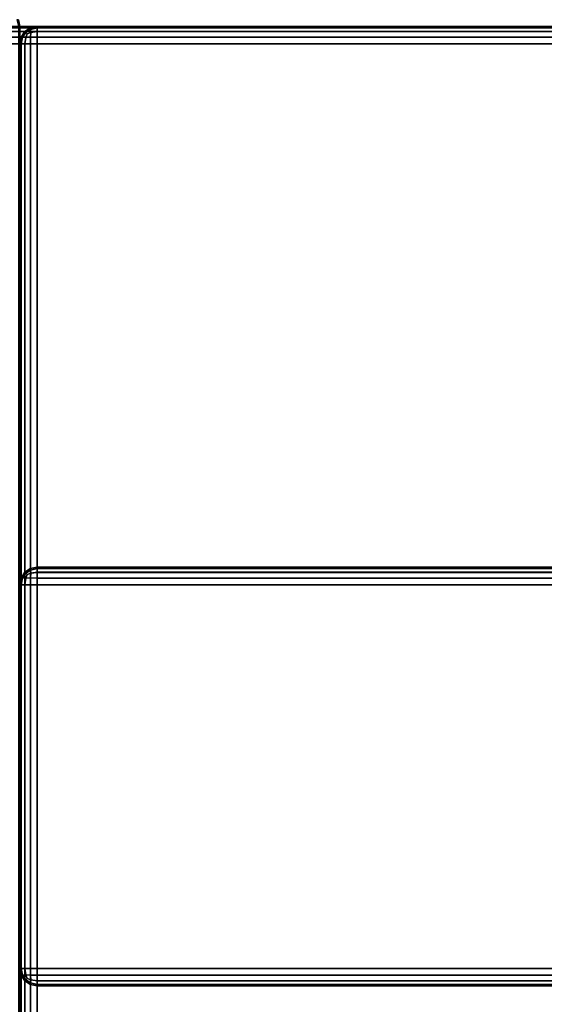
# Model space of a CAD drawing. Units: metres. Extents: x -1099 to 1099, y -264 to 186.
# Drawn here: x -1077 to -1062, y 157 to 186 of the extents above; entities that cross this region are included whole.
import ezdxf

# ---------------------------------------------------------------- set-up
doc = ezdxf.new("R2010")
doc.units = ezdxf.units.M
doc.header["$MEASUREMENT"] = 0
doc.layers.add('72_EGR_BASE_D3_IMPORT', color=7, linetype='Continuous')

msp = doc.modelspace()

# ---------------------------------------------------------------- linework, layer by layer
at = {"layer": '72_EGR_BASE_D3_IMPORT'}
for points in [[(-1092.901, 185.497, 1211.086), (-1092.901, 185.497, 1216.086), (-999.5, 185.497, 1216.086), (-999.5, 185.497, 1211.086)], [(-999.5, 185.459, 1210.895), (-1092.901, 185.459, 1210.895), (-1092.901, 185.497, 1211.086), (-999.5, 185.497, 1211.086)], [(-1092.901, 185.459, 1216.277), (-999.5, 185.459, 1216.277), (-999.5, 185.497, 1216.086), (-1092.901, 185.497, 1216.086)], [(-999.5, 185.35, 1210.733), (-1092.901, 185.35, 1210.733), (-1092.901, 185.459, 1210.895), (-999.5, 185.459, 1210.895)], [(-1092.901, 185.35, 1216.44), (-999.5, 185.35, 1216.44), (-999.5, 185.459, 1216.277), (-1092.901, 185.459, 1216.277)], [(-1076.901, 185.497, 1209.486), (-1076.939, 185.688, 1209.486), (-1076.985, 185.693, 1209.682), (-1076.939, 185.497, 1209.678)], [(-1076.901, 185.497, 622.486), (-1076.939, 185.688, 622.486), (-1076.939, 185.688, 1209.486), (-1076.901, 185.497, 1209.486)], [(-1076.901, 185.497, 1209.486), (-1076.939, 185.497, 1209.678), (-1076.939, -257.003, 1209.678), (-1076.901, -257.003, 1209.486)], [(-1076.901, 185.497, 1209.486), (-1076.901, -257.003, 1209.486), (-1076.901, -257.003, 622.486), (-1076.901, 185.497, 622.486)], [(-1076.593, 185.459, 1209.486), (-1076.755, 185.35, 1209.486), (-1076.729, 185.325, 1209.672), (-1076.597, 185.413, 1209.682)], [(-1076.593, 185.459, 1194.486), (-1076.597, 185.413, 1194.29), (-1076.729, 185.325, 1194.3), (-1076.755, 185.35, 1194.486)], [(-1076.593, 185.459, 1194.486), (-1076.755, 185.35, 1194.486), (-1076.755, 185.35, 1209.486), (-1076.593, 185.459, 1209.486)], [(-1076.593, 185.459, 622.486), (-1076.597, 185.413, 622.29), (-1076.729, 185.325, 622.3), (-1076.755, 185.35, 622.486)], [(-1076.593, 185.459, 637.486), (-1076.755, 185.35, 637.486), (-1076.729, 185.325, 637.672), (-1076.597, 185.413, 637.682)], [(-1076.755, 185.35, 637.486), (-1076.593, 185.459, 637.486), (-1076.593, 185.459, 622.486), (-1076.755, 185.35, 622.486)], [(-1076.401, 185.497, 1209.486), (-1076.593, 185.459, 1209.486), (-1076.597, 185.413, 1209.682), (-1076.401, 185.459, 1209.678)], [(-1076.401, 185.497, 1194.486), (-1076.401, 185.459, 1194.295), (-1076.597, 185.413, 1194.29), (-1076.593, 185.459, 1194.486)], [(-1076.401, 185.497, 622.486), (-1076.401, 185.459, 622.295), (-1076.597, 185.413, 622.29), (-1076.593, 185.459, 622.486)], [(-1076.401, 185.497, 637.486), (-1076.593, 185.459, 637.486), (-1076.597, 185.413, 637.682), (-1076.401, 185.459, 637.677)], [(-1076.401, 185.459, 1209.678), (-1076.597, 185.413, 1209.682), (-1076.587, 185.325, 1209.814), (-1076.401, 185.35, 1209.84)], [(-1076.401, 185.459, 1194.295), (-1076.401, 185.35, 1194.133), (-1076.587, 185.325, 1194.158), (-1076.597, 185.413, 1194.29)], [(-1076.401, 185.459, 622.295), (-1076.401, 185.35, 622.132), (-1076.587, 185.325, 622.158), (-1076.597, 185.413, 622.29)], [(-1076.401, 185.459, 637.677), (-1076.597, 185.413, 637.682), (-1076.587, 185.325, 637.814), (-1076.401, 185.35, 637.84)], [(-1076.401, 185.497, 1194.486), (-1076.593, 185.459, 1194.486), (-1076.593, 185.459, 1209.486), (-1076.401, 185.497, 1209.486)], [(-1076.593, 185.459, 637.486), (-1076.401, 185.497, 637.486), (-1076.401, 185.497, 622.486), (-1076.593, 185.459, 622.486)], [(-1076.401, 185.497, 1209.486), (-515.5, 185.497, 1209.486), (-515.5, 185.497, 1194.486), (-1076.401, 185.497, 1194.486)], [(-515.5, 185.459, 1209.678), (-515.5, 185.497, 1209.486), (-1076.401, 185.497, 1209.486), (-1076.401, 185.459, 1209.678)], [(-1076.401, 185.459, 1194.295), (-1076.401, 185.497, 1194.486), (-515.5, 185.497, 1194.486), (-515.5, 185.459, 1194.295)], [(-515.5, 185.497, 622.486), (-1076.401, 185.497, 622.486), (-1076.401, 185.497, 637.486), (-515.5, 185.497, 637.486)], [(-1076.401, 185.459, 622.295), (-1076.401, 185.497, 622.486), (-515.5, 185.497, 622.486), (-515.5, 185.459, 622.295)], [(-515.5, 185.459, 637.677), (-515.5, 185.497, 637.486), (-1076.401, 185.497, 637.486), (-1076.401, 185.459, 637.677)], [(-515.5, 185.35, 1209.84), (-515.5, 185.459, 1209.678), (-1076.401, 185.459, 1209.678), (-1076.401, 185.35, 1209.84)], [(-1076.401, 185.35, 1194.133), (-1076.401, 185.459, 1194.295), (-515.5, 185.459, 1194.295), (-515.5, 185.35, 1194.133)], [(-1076.401, 185.35, 622.132), (-1076.401, 185.459, 622.295), (-515.5, 185.459, 622.295), (-515.5, 185.35, 622.132)], [(-515.5, 185.35, 637.84), (-515.5, 185.459, 637.677), (-1076.401, 185.459, 637.677), (-1076.401, 185.35, 637.84)], [(-999.5, 185.188, 1210.624), (-1092.901, 185.188, 1210.624), (-1092.901, 185.35, 1210.733), (-999.5, 185.35, 1210.733)], [(-1092.901, 185.188, 1216.548), (-999.5, 185.188, 1216.548), (-999.5, 185.35, 1216.44), (-1092.901, 185.35, 1216.44)], [(-999.5, 184.997, 1210.586), (-1092.901, 184.997, 1210.586), (-1092.901, 185.188, 1210.624), (-999.5, 185.188, 1210.624)], [(-1092.901, 184.997, 1216.586), (-999.5, 184.997, 1216.586), (-999.5, 185.188, 1216.548), (-1092.901, 185.188, 1216.548)], [(-1076.901, 184.997, 1209.486), (-1076.863, 184.997, 1209.678), (-1076.817, 185.193, 1209.682), (-1076.863, 185.188, 1209.486)], [(-1076.901, 184.997, 1194.486), (-1076.863, 185.188, 1194.486), (-1076.817, 185.193, 1194.29), (-1076.863, 184.997, 1194.295)], [(-1076.901, 184.997, 622.486), (-1076.863, 185.188, 622.486), (-1076.817, 185.193, 622.29), (-1076.863, 184.997, 622.295)], [(-1076.901, 184.997, 637.486), (-1076.863, 184.997, 637.677), (-1076.817, 185.193, 637.682), (-1076.863, 185.188, 637.486)], [(-1076.863, 185.188, 1194.486), (-1076.901, 184.997, 1194.486), (-1076.901, 184.997, 1209.486), (-1076.863, 185.188, 1209.486)], [(-1076.901, 184.997, 637.486), (-1076.863, 185.188, 637.486), (-1076.863, 185.188, 622.486), (-1076.901, 184.997, 622.486)], [(-1076.863, 185.188, 1209.486), (-1076.817, 185.193, 1209.682), (-1076.729, 185.325, 1209.672), (-1076.755, 185.35, 1209.486)], [(-1076.863, 185.188, 1194.486), (-1076.755, 185.35, 1194.486), (-1076.729, 185.325, 1194.3), (-1076.817, 185.193, 1194.29)], [(-1076.755, 185.35, 1194.486), (-1076.863, 185.188, 1194.486), (-1076.863, 185.188, 1209.486), (-1076.755, 185.35, 1209.486)], [(-1076.863, 185.188, 622.486), (-1076.755, 185.35, 622.486), (-1076.729, 185.325, 622.3), (-1076.817, 185.193, 622.29)], [(-1076.863, 185.188, 637.486), (-1076.817, 185.193, 637.682), (-1076.729, 185.325, 637.672), (-1076.755, 185.35, 637.486)], [(-1076.863, 185.188, 637.486), (-1076.755, 185.35, 637.486), (-1076.755, 185.35, 622.486), (-1076.863, 185.188, 622.486)], [(-1076.863, 184.997, 1209.678), (-1076.755, 184.997, 1209.84), (-1076.729, 185.183, 1209.814), (-1076.817, 185.193, 1209.682)], [(-1076.863, 184.997, 1194.295), (-1076.817, 185.193, 1194.29), (-1076.729, 185.183, 1194.158), (-1076.755, 184.997, 1194.133)], [(-1076.863, 184.997, 622.295), (-1076.817, 185.193, 622.29), (-1076.729, 185.183, 622.158), (-1076.755, 184.997, 622.132)], [(-1076.863, 184.997, 637.677), (-1076.755, 184.997, 637.84), (-1076.729, 185.183, 637.814), (-1076.817, 185.193, 637.682)], [(-1076.817, 185.193, 1209.682), (-1076.729, 185.183, 1209.814), (-1076.69, 185.286, 1209.775), (-1076.729, 185.325, 1209.672)], [(-1076.817, 185.193, 1194.29), (-1076.729, 185.325, 1194.3), (-1076.69, 185.286, 1194.198), (-1076.729, 185.183, 1194.158)], [(-1076.817, 185.193, 622.29), (-1076.729, 185.325, 622.3), (-1076.69, 185.286, 622.197), (-1076.729, 185.183, 622.158)], [(-1076.817, 185.193, 637.682), (-1076.729, 185.183, 637.814), (-1076.69, 185.286, 637.775), (-1076.729, 185.325, 637.672)], [(-1076.593, 184.997, 1209.948), (-1076.597, 185.193, 1209.902), (-1076.729, 185.183, 1209.814), (-1076.755, 184.997, 1209.84)], [(-1076.593, 184.997, 1194.024), (-1076.755, 184.997, 1194.133), (-1076.729, 185.183, 1194.158), (-1076.597, 185.193, 1194.07)], [(-1076.593, 184.997, 622.024), (-1076.755, 184.997, 622.132), (-1076.729, 185.183, 622.158), (-1076.597, 185.193, 622.07)], [(-1076.593, 184.997, 637.948), (-1076.597, 185.193, 637.902), (-1076.729, 185.183, 637.814), (-1076.755, 184.997, 637.84)], [(-1076.597, 185.413, 1209.682), (-1076.729, 185.325, 1209.672), (-1076.69, 185.286, 1209.775), (-1076.587, 185.325, 1209.814)], [(-1076.597, 185.413, 1194.29), (-1076.587, 185.325, 1194.158), (-1076.69, 185.286, 1194.198), (-1076.729, 185.325, 1194.3)], [(-1076.597, 185.413, 622.29), (-1076.587, 185.325, 622.158), (-1076.69, 185.286, 622.197), (-1076.729, 185.325, 622.3)], [(-1076.597, 185.413, 637.682), (-1076.729, 185.325, 637.672), (-1076.69, 185.286, 637.775), (-1076.587, 185.325, 637.814)], [(-1076.597, 185.193, 1209.902), (-1076.587, 185.325, 1209.814), (-1076.69, 185.286, 1209.775), (-1076.729, 185.183, 1209.814)], [(-1076.597, 185.193, 1194.07), (-1076.729, 185.183, 1194.158), (-1076.69, 185.286, 1194.198), (-1076.587, 185.325, 1194.158)], [(-1076.597, 185.193, 622.07), (-1076.729, 185.183, 622.158), (-1076.69, 185.286, 622.197), (-1076.587, 185.325, 622.158)], [(-1076.597, 185.193, 637.902), (-1076.587, 185.325, 637.814), (-1076.69, 185.286, 637.775), (-1076.729, 185.183, 637.814)], [(-1076.401, 185.188, 1209.948), (-1076.401, 185.35, 1209.84), (-1076.587, 185.325, 1209.814), (-1076.597, 185.193, 1209.902)], [(-1076.401, 185.188, 1194.024), (-1076.597, 185.193, 1194.07), (-1076.587, 185.325, 1194.158), (-1076.401, 185.35, 1194.133)], [(-1076.401, 185.188, 622.024), (-1076.597, 185.193, 622.07), (-1076.587, 185.325, 622.158), (-1076.401, 185.35, 622.132)], [(-1076.401, 185.188, 637.948), (-1076.401, 185.35, 637.84), (-1076.587, 185.325, 637.814), (-1076.597, 185.193, 637.902)], [(-1076.401, 184.997, 1209.986), (-1076.401, 185.188, 1209.948), (-1076.597, 185.193, 1209.902), (-1076.593, 184.997, 1209.948)], [(-1076.401, 184.997, 1193.986), (-1076.593, 184.997, 1194.024), (-1076.597, 185.193, 1194.07), (-1076.401, 185.188, 1194.024)], [(-1076.401, 184.997, 621.986), (-1076.593, 184.997, 622.024), (-1076.597, 185.193, 622.07), (-1076.401, 185.188, 622.024)], [(-1076.401, 184.997, 637.986), (-1076.401, 185.188, 637.948), (-1076.597, 185.193, 637.902), (-1076.593, 184.997, 637.948)], [(-515.5, 185.188, 1209.948), (-515.5, 185.35, 1209.84), (-1076.401, 185.35, 1209.84), (-1076.401, 185.188, 1209.948)], [(-1076.401, 185.188, 1194.024), (-1076.401, 185.35, 1194.133), (-515.5, 185.35, 1194.133), (-515.5, 185.188, 1194.024)], [(-1076.401, 185.188, 622.024), (-1076.401, 185.35, 622.132), (-515.5, 185.35, 622.132), (-515.5, 185.188, 622.024)], [(-515.5, 185.188, 637.948), (-515.5, 185.35, 637.84), (-1076.401, 185.35, 637.84), (-1076.401, 185.188, 637.948)], [(-515.5, 184.997, 1209.986), (-515.5, 185.188, 1209.948), (-1076.401, 185.188, 1209.948), (-1076.401, 184.997, 1209.986)], [(-1076.401, 184.997, 1193.986), (-1076.401, 185.188, 1194.024), (-515.5, 185.188, 1194.024), (-515.5, 184.997, 1193.986)], [(-1076.401, 184.997, 621.986), (-1076.401, 185.188, 622.024), (-515.5, 185.188, 622.024), (-515.5, 184.997, 621.986)], [(-515.5, 184.997, 637.986), (-515.5, 185.188, 637.948), (-1076.401, 185.188, 637.948), (-1076.401, 184.997, 637.986)], [(-1076.901, -241.003, 1209.486), (-1076.901, 184.997, 1209.486), (-1076.901, 184.997, 1194.486), (-1076.901, -241.003, 1194.486)], [(-1076.863, 184.997, 1209.678), (-1076.901, 184.997, 1209.486), (-1076.901, -241.003, 1209.486), (-1076.863, -241.003, 1209.678)], [(-1076.863, -241.003, 1194.295), (-1076.901, -241.003, 1194.486), (-1076.901, 184.997, 1194.486), (-1076.863, 184.997, 1194.295)], [(-1076.901, 184.997, 622.486), (-1076.901, -241.003, 622.486), (-1076.901, -241.003, 637.486), (-1076.901, 184.997, 637.486)], [(-1076.863, -241.003, 622.295), (-1076.901, -241.003, 622.486), (-1076.901, 184.997, 622.486), (-1076.863, 184.997, 622.295)], [(-1076.863, 184.997, 637.677), (-1076.901, 184.997, 637.486), (-1076.901, -241.003, 637.486), (-1076.863, -241.003, 637.677)], [(-1076.755, 184.997, 1209.84), (-1076.863, 184.997, 1209.678), (-1076.863, -241.003, 1209.678), (-1076.755, -241.003, 1209.84)], [(-1076.755, -241.003, 1194.133), (-1076.863, -241.003, 1194.295), (-1076.863, 184.997, 1194.295), (-1076.755, 184.997, 1194.133)], [(-1076.755, -241.003, 622.132), (-1076.863, -241.003, 622.295), (-1076.863, 184.997, 622.295), (-1076.755, 184.997, 622.132)], [(-1076.755, 184.997, 637.84), (-1076.863, 184.997, 637.677), (-1076.863, -241.003, 637.677), (-1076.755, -241.003, 637.84)], [(-1076.593, 184.997, 1209.948), (-1076.755, 184.997, 1209.84), (-1076.755, -241.003, 1209.84), (-1076.593, -241.003, 1209.948)], [(-1076.593, -241.003, 1194.024), (-1076.755, -241.003, 1194.133), (-1076.755, 184.997, 1194.133), (-1076.593, 184.997, 1194.024)], [(-1076.593, -241.003, 622.024), (-1076.755, -241.003, 622.132), (-1076.755, 184.997, 622.132), (-1076.593, 184.997, 622.024)], [(-1076.593, 184.997, 637.948), (-1076.755, 184.997, 637.84), (-1076.755, -241.003, 637.84), (-1076.593, -241.003, 637.948)], [(-1076.401, 184.997, 1209.986), (-1076.593, 184.997, 1209.948), (-1076.593, -241.003, 1209.948), (-1076.401, -241.003, 1209.986)], [(-1076.401, -241.003, 1193.986), (-1076.593, -241.003, 1194.024), (-1076.593, 184.997, 1194.024), (-1076.401, 184.997, 1193.986)], [(-1076.401, -241.003, 621.986), (-1076.593, -241.003, 622.024), (-1076.593, 184.997, 622.024), (-1076.401, 184.997, 621.986)], [(-1076.401, 184.997, 637.986), (-1076.593, 184.997, 637.948), (-1076.593, -241.003, 637.948), (-1076.401, -241.003, 637.986)], [(-515.5, 184.997, 1193.986), (-515.5, -241.003, 1193.986), (-1076.401, -241.003, 1193.986), (-1076.401, 184.997, 1193.986)], [(-1076.401, 184.997, 1209.986), (-1076.401, -241.003, 1209.986), (-515.5, -241.003, 1209.986), (-515.5, 184.997, 1209.986)], [(-1076.401, 184.997, 637.986), (-1076.401, -241.003, 637.986), (-515.5, -241.003, 637.986), (-515.5, 184.997, 637.986)], [(-515.5, 184.997, 621.986), (-515.5, -241.003, 621.986), (-1076.401, -241.003, 621.986), (-1076.401, 184.997, 621.986)], [(-1076.593, 169.959, 1193.486), (-1076.755, 169.85, 1193.486), (-1076.729, 169.825, 1193.672), (-1076.597, 169.913, 1193.682)], [(-1076.593, 169.959, 638.486), (-1076.597, 169.913, 638.29), (-1076.729, 169.825, 638.3), (-1076.755, 169.851, 638.486)], [(-1076.593, 169.959, 638.486), (-1076.755, 169.851, 638.486), (-1076.755, 169.85, 1193.486), (-1076.593, 169.959, 1193.486)], [(-1076.401, 169.997, 1193.486), (-1076.593, 169.959, 1193.486), (-1076.597, 169.913, 1193.682), (-1076.401, 169.959, 1193.677)], [(-1076.401, 169.997, 638.486), (-1076.401, 169.959, 638.295), (-1076.597, 169.913, 638.29), (-1076.593, 169.959, 638.486)], [(-1076.401, 169.959, 1193.677), (-1076.597, 169.913, 1193.682), (-1076.587, 169.825, 1193.814), (-1076.401, 169.85, 1193.84)], [(-1076.401, 169.959, 638.295), (-1076.401, 169.851, 638.132), (-1076.587, 169.825, 638.158), (-1076.597, 169.913, 638.29)], [(-1076.401, 169.997, 638.486), (-1076.593, 169.959, 638.486), (-1076.593, 169.959, 1193.486), (-1076.401, 169.997, 1193.486)], [(-1076.401, 169.997, 638.486), (-1076.401, 169.997, 1193.486), (-515.5, 169.997, 1193.486), (-515.5, 169.997, 638.486)], [(-515.5, 169.997, 638.486), (-515.5, 169.959, 638.295), (-1076.401, 169.959, 638.295), (-1076.401, 169.997, 638.486)], [(-1076.401, 169.997, 1193.486), (-1076.401, 169.959, 1193.677), (-515.5, 169.959, 1193.677), (-515.5, 169.997, 1193.486)], [(-515.5, 169.959, 638.295), (-515.5, 169.851, 638.132), (-1076.401, 169.851, 638.132), (-1076.401, 169.959, 638.295)], [(-1076.401, 169.959, 1193.677), (-1076.401, 169.85, 1193.84), (-515.5, 169.85, 1193.84), (-515.5, 169.959, 1193.677)], [(-1076.901, 169.497, 1193.486), (-1076.863, 169.497, 1193.677), (-1076.817, 169.693, 1193.682), (-1076.863, 169.688, 1193.486)], [(-1076.901, 169.497, 638.486), (-1076.863, 169.688, 638.486), (-1076.817, 169.693, 638.29), (-1076.863, 169.497, 638.295)], [(-1076.863, 169.688, 638.486), (-1076.901, 169.497, 638.486), (-1076.901, 169.497, 1193.486), (-1076.863, 169.688, 1193.486)], [(-1076.863, 169.688, 638.486), (-1076.755, 169.851, 638.486), (-1076.729, 169.825, 638.3), (-1076.817, 169.693, 638.29)], [(-1076.755, 169.851, 638.486), (-1076.863, 169.688, 638.486), (-1076.863, 169.688, 1193.486), (-1076.755, 169.85, 1193.486)], [(-1076.863, 169.688, 1193.486), (-1076.817, 169.693, 1193.682), (-1076.729, 169.825, 1193.672), (-1076.755, 169.85, 1193.486)], [(-1076.863, 169.497, 1193.677), (-1076.755, 169.497, 1193.84), (-1076.729, 169.683, 1193.814), (-1076.817, 169.693, 1193.682)], [(-1076.863, 169.497, 638.295), (-1076.817, 169.693, 638.29), (-1076.729, 169.683, 638.158), (-1076.755, 169.497, 638.132)], [(-1076.817, 169.693, 1193.682), (-1076.729, 169.683, 1193.814), (-1076.69, 169.786, 1193.775), (-1076.729, 169.825, 1193.672)], [(-1076.817, 169.693, 638.29), (-1076.729, 169.825, 638.3), (-1076.69, 169.786, 638.197), (-1076.729, 169.683, 638.158)], [(-1076.593, 169.497, 1193.948), (-1076.597, 169.693, 1193.902), (-1076.729, 169.683, 1193.814), (-1076.755, 169.497, 1193.84)], [(-1076.593, 169.497, 638.024), (-1076.755, 169.497, 638.132), (-1076.729, 169.683, 638.158), (-1076.597, 169.693, 638.07)], [(-1076.597, 169.913, 1193.682), (-1076.729, 169.825, 1193.672), (-1076.69, 169.786, 1193.775), (-1076.587, 169.825, 1193.814)], [(-1076.597, 169.913, 638.29), (-1076.587, 169.825, 638.158), (-1076.69, 169.786, 638.197), (-1076.729, 169.825, 638.3)], [(-1076.597, 169.693, 1193.902), (-1076.587, 169.825, 1193.814), (-1076.69, 169.786, 1193.775), (-1076.729, 169.683, 1193.814)], [(-1076.597, 169.693, 638.07), (-1076.729, 169.683, 638.158), (-1076.69, 169.786, 638.197), (-1076.587, 169.825, 638.158)], [(-1076.401, 169.688, 638.024), (-1076.597, 169.693, 638.07), (-1076.587, 169.825, 638.158), (-1076.401, 169.851, 638.132)], [(-1076.401, 169.688, 1193.948), (-1076.401, 169.85, 1193.84), (-1076.587, 169.825, 1193.814), (-1076.597, 169.693, 1193.902)], [(-1076.401, 169.497, 1193.986), (-1076.401, 169.688, 1193.948), (-1076.597, 169.693, 1193.902), (-1076.593, 169.497, 1193.948)], [(-1076.401, 169.497, 637.986), (-1076.593, 169.497, 638.024), (-1076.597, 169.693, 638.07), (-1076.401, 169.688, 638.024)], [(-515.5, 169.851, 638.132), (-515.5, 169.688, 638.024), (-1076.401, 169.688, 638.024), (-1076.401, 169.851, 638.132)], [(-1076.401, 169.85, 1193.84), (-1076.401, 169.688, 1193.948), (-515.5, 169.688, 1193.948), (-515.5, 169.85, 1193.84)], [(-515.5, 169.688, 638.024), (-515.5, 169.497, 637.986), (-1076.401, 169.497, 637.986), (-1076.401, 169.688, 638.024)], [(-1076.401, 169.688, 1193.948), (-1076.401, 169.497, 1193.986), (-515.5, 169.497, 1193.986), (-515.5, 169.688, 1193.948)], [(-1076.901, 158.497, 638.486), (-1076.901, 158.497, 1193.486), (-1076.901, 169.497, 1193.486), (-1076.901, 169.497, 638.486)], [(-1076.901, 169.497, 638.486), (-1076.863, 169.497, 638.295), (-1076.863, 158.497, 638.295), (-1076.901, 158.497, 638.486)], [(-1076.863, 169.497, 1193.677), (-1076.901, 169.497, 1193.486), (-1076.901, 158.497, 1193.486), (-1076.863, 158.497, 1193.677)], [(-1076.863, 169.497, 638.295), (-1076.755, 169.497, 638.132), (-1076.755, 158.497, 638.132), (-1076.863, 158.497, 638.295)], [(-1076.755, 169.497, 1193.84), (-1076.863, 169.497, 1193.677), (-1076.863, 158.497, 1193.677), (-1076.755, 158.497, 1193.84)], [(-1076.755, 169.497, 638.132), (-1076.593, 169.497, 638.024), (-1076.593, 158.497, 638.024), (-1076.755, 158.497, 638.132)], [(-1076.593, 169.497, 1193.948), (-1076.755, 169.497, 1193.84), (-1076.755, 158.497, 1193.84), (-1076.593, 158.497, 1193.948)], [(-1076.593, 169.497, 638.024), (-1076.401, 169.497, 637.986), (-1076.401, 158.497, 637.986), (-1076.593, 158.497, 638.024)], [(-1076.401, 169.497, 1193.986), (-1076.593, 169.497, 1193.948), (-1076.593, 158.497, 1193.948), (-1076.401, 158.497, 1193.986)], [(-1076.401, 158.497, 1193.986), (-515.5, 158.497, 1193.986), (-515.5, 169.497, 1193.986), (-1076.401, 169.497, 1193.986)], [(-515.5, 158.497, 637.986), (-1076.401, 158.497, 637.986), (-1076.401, 169.497, 637.986), (-515.5, 169.497, 637.986)], [(-1076.901, 158.497, 1193.486), (-1076.863, 158.306, 1193.486), (-1076.817, 158.301, 1193.682), (-1076.863, 158.497, 1193.677)], [(-1076.901, 158.497, 638.486), (-1076.863, 158.497, 638.295), (-1076.817, 158.301, 638.29), (-1076.863, 158.306, 638.486)], [(-1076.863, 158.306, 1193.486), (-1076.901, 158.497, 1193.486), (-1076.901, 158.497, 638.486), (-1076.863, 158.306, 638.486)], [(-1076.863, 158.497, 1193.677), (-1076.817, 158.301, 1193.682), (-1076.729, 158.311, 1193.814), (-1076.755, 158.497, 1193.84)], [(-1076.863, 158.497, 638.295), (-1076.755, 158.497, 638.132), (-1076.729, 158.311, 638.158), (-1076.817, 158.301, 638.29)], [(-1076.593, 158.497, 1193.948), (-1076.755, 158.497, 1193.84), (-1076.729, 158.311, 1193.814), (-1076.597, 158.301, 1193.902)], [(-1076.593, 158.497, 638.024), (-1076.597, 158.301, 638.07), (-1076.729, 158.311, 638.158), (-1076.755, 158.497, 638.132)], [(-1076.401, 158.497, 1193.986), (-1076.593, 158.497, 1193.948), (-1076.597, 158.301, 1193.902), (-1076.401, 158.306, 1193.948)], [(-1076.401, 158.497, 637.986), (-1076.401, 158.306, 638.024), (-1076.597, 158.301, 638.07), (-1076.593, 158.497, 638.024)], [(-1076.401, 158.306, 638.024), (-1076.401, 158.497, 637.986), (-515.5, 158.497, 637.986), (-515.5, 158.306, 638.024)], [(-515.5, 158.306, 1193.948), (-515.5, 158.497, 1193.986), (-1076.401, 158.497, 1193.986), (-1076.401, 158.306, 1193.948)], [(-1076.863, 158.306, 1193.486), (-1076.755, 158.143, 1193.486), (-1076.729, 158.169, 1193.672), (-1076.817, 158.301, 1193.682)], [(-1076.863, 158.306, 638.486), (-1076.817, 158.301, 638.29), (-1076.729, 158.169, 638.3), (-1076.755, 158.143, 638.486)], [(-1076.755, 158.143, 1193.486), (-1076.863, 158.306, 1193.486), (-1076.863, 158.306, 638.486), (-1076.755, 158.143, 638.486)], [(-1076.817, 158.301, 1193.682), (-1076.729, 158.169, 1193.672), (-1076.69, 158.208, 1193.775), (-1076.729, 158.311, 1193.814)], [(-1076.817, 158.301, 638.29), (-1076.729, 158.311, 638.158), (-1076.69, 158.208, 638.197), (-1076.729, 158.169, 638.3)], [(-1076.593, 158.035, 1193.486), (-1076.597, 158.081, 1193.682), (-1076.729, 158.169, 1193.672), (-1076.755, 158.143, 1193.486)], [(-1076.593, 158.035, 638.486), (-1076.755, 158.143, 638.486), (-1076.729, 158.169, 638.3), (-1076.597, 158.081, 638.29)], [(-1076.593, 158.035, 1193.486), (-1076.755, 158.143, 1193.486), (-1076.755, 158.143, 638.486), (-1076.593, 158.035, 638.486)], [(-1076.597, 158.301, 1193.902), (-1076.729, 158.311, 1193.814), (-1076.69, 158.208, 1193.775), (-1076.587, 158.169, 1193.814)], [(-1076.597, 158.301, 638.07), (-1076.587, 158.169, 638.158), (-1076.69, 158.208, 638.197), (-1076.729, 158.311, 638.158)], [(-1076.597, 158.081, 1193.682), (-1076.587, 158.169, 1193.814), (-1076.69, 158.208, 1193.775), (-1076.729, 158.169, 1193.672)], [(-1076.597, 158.081, 638.29), (-1076.729, 158.169, 638.3), (-1076.69, 158.208, 638.197), (-1076.587, 158.169, 638.158)], [(-1076.401, 158.306, 1193.948), (-1076.597, 158.301, 1193.902), (-1076.587, 158.169, 1193.814), (-1076.401, 158.143, 1193.84)], [(-1076.401, 158.306, 638.024), (-1076.401, 158.143, 638.132), (-1076.587, 158.169, 638.158), (-1076.597, 158.301, 638.07)], [(-1076.401, 158.035, 1193.677), (-1076.401, 158.143, 1193.84), (-1076.587, 158.169, 1193.814), (-1076.597, 158.081, 1193.682)], [(-1076.401, 158.035, 638.295), (-1076.597, 158.081, 638.29), (-1076.587, 158.169, 638.158), (-1076.401, 158.143, 638.132)], [(-1076.401, 157.997, 1193.486), (-1076.401, 158.035, 1193.677), (-1076.597, 158.081, 1193.682), (-1076.593, 158.035, 1193.486)], [(-1076.401, 157.997, 638.486), (-1076.593, 158.035, 638.486), (-1076.597, 158.081, 638.29), (-1076.401, 158.035, 638.295)], [(-1076.401, 158.143, 638.132), (-1076.401, 158.306, 638.024), (-515.5, 158.306, 638.024), (-515.5, 158.143, 638.132)], [(-515.5, 158.143, 1193.84), (-515.5, 158.306, 1193.948), (-1076.401, 158.306, 1193.948), (-1076.401, 158.143, 1193.84)], [(-1076.401, 158.035, 638.295), (-1076.401, 158.143, 638.132), (-515.5, 158.143, 638.132), (-515.5, 158.035, 638.295)], [(-515.5, 158.035, 1193.677), (-515.5, 158.143, 1193.84), (-1076.401, 158.143, 1193.84), (-1076.401, 158.035, 1193.677)], [(-1076.401, 157.997, 1193.486), (-1076.593, 158.035, 1193.486), (-1076.593, 158.035, 638.486), (-1076.401, 157.997, 638.486)], [(-1076.401, 157.997, 638.486), (-1076.401, 158.035, 638.295), (-515.5, 158.035, 638.295), (-515.5, 157.997, 638.486)], [(-515.5, 157.997, 1193.486), (-515.5, 158.035, 1193.677), (-1076.401, 158.035, 1193.677), (-1076.401, 157.997, 1193.486)], [(-515.5, 157.997, 638.486), (-515.5, 157.997, 1193.486), (-1076.401, 157.997, 1193.486), (-1076.401, 157.997, 638.486)]]:
    msp.add_3dface(points, dxfattribs=at)
for points, invisible_edges in [([(-999.5, 184.997, 1216.586), (-1092.901, 184.997, 1216.586), (-1092.901, -253.947, 1216.586)], 12), ([(-999.5, 184.997, 1216.586), (-1092.901, -253.947, 1216.586), (-1002.5, -253.947, 1216.586)], 13), ([(-1092.901, 184.997, 1210.586), (-999.5, 184.997, 1210.586), (-999.5, -250.947, 1210.586)], 12), ([(-1092.901, 184.997, 1210.586), (-999.5, -250.947, 1210.586), (-1002.5, -253.947, 1210.586)], 13), ([(-1092.901, 184.997, 1210.586), (-1002.5, -253.947, 1210.586), (-1092.901, -253.947, 1210.586)], 1)]:
    msp.add_3dface(points, dxfattribs=dict(at, invisible_edges=invisible_edges))

doc.saveas('drawing.dxf')
